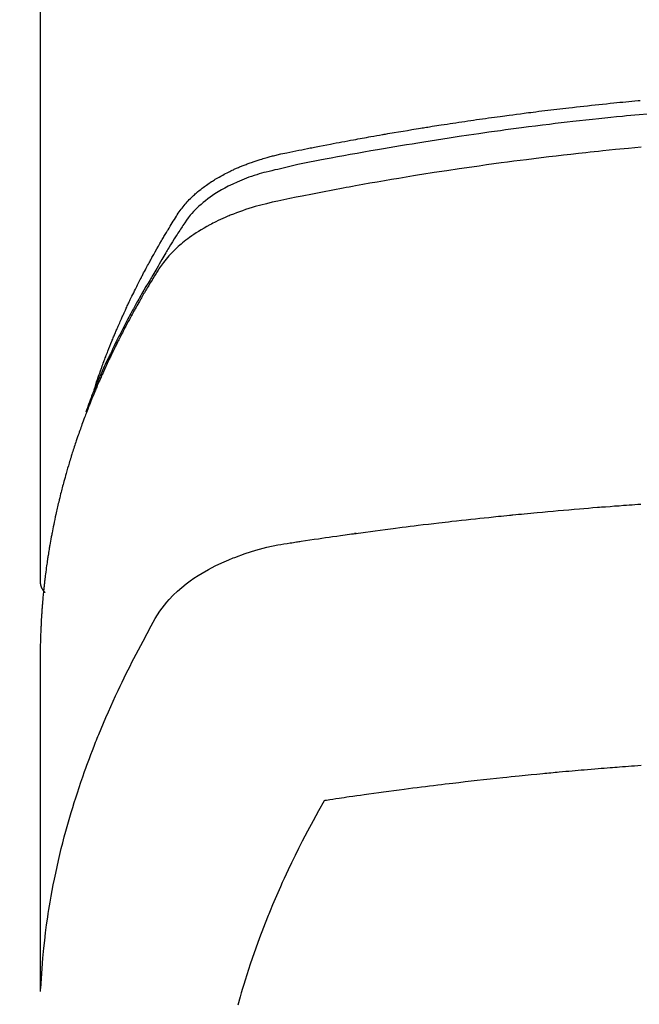
# Model space of a CAD drawing. Units: inches. Extents: x 0 to 26473, y -25 to 8845.
# Drawn here: x 15330 to 15345, y 6982 to 7006 of the extents above; entities that cross this region are included whole.
import ezdxf

# ---------------------------------------------------------------- set-up
doc = ezdxf.new("R2010")
doc.units = ezdxf.units.IN
doc.header["$MEASUREMENT"] = 0
doc.layers.add('150-機器', color=8, linetype='Continuous')
doc.layers.add('160-文字', color=254, linetype='Continuous')
doc.styles.add('KH001', font='txt')
doc.dimstyles.new('KH1xx030', dxfattribs={"dimscale": 30, "dimtxt": 2, "dimasz": 0.6, "dimexe": 0.3, "dimexo": 1.2, "dimgap": 0.5, "dimtad": 3, "dimdec": 1, "dimdsep": 46, "dimlunit": 6, "dimtxsty": 'KH001', "dimblk": 'DOT', "dimcen": 1, "dimdle": 1, "dimclrd": 256, "dimclre": 256, "dimclrt": 256, "dimadec": 0, "dimazin": 0, "dimtfac": 1, "dimtdec": 1, "dimtix": 1, "dimtmove": 2, "dimatfit": 3, "dimldrblk": 'CLOSEDBLANK', "dimfxl": 1, "dimtolj": 1, "dimtzin": 0, "dimlwd": -1, "dimlwe": -1, "dimarcsym": 0})

# ---------------------------------------------------------------- blocks, each defined once
blk = doc.blocks.new('F402_H')
at = {"layer": '150-機器', "color": 13, "linetype": 'Continuous'}
blk.add_line((22.939, -188.142), (22.939, -261.807), dxfattribs=at)
for points in [[(21.583, -256.961), (21.563, -256.897), (21.543, -256.832), (21.522, -256.768), (21.501, -256.704), (21.483, -256.65), (21.464, -256.596), (21.445, -256.543), (21.426, -256.489), (21.417, -256.467), (21.409, -256.445), (21.401, -256.423), (21.393, -256.401), (21.38, -256.365), (21.367, -256.329), (21.354, -256.294), (21.341, -256.258), (21.329, -256.227), (21.317, -256.196), (21.306, -256.165), (21.294, -256.133), (21.28, -256.098), (21.266, -256.062), (21.252, -256.026), (21.238, -255.991), (21.214, -255.929), (21.189, -255.866), (21.164, -255.804), (21.139, -255.742), (21.128, -255.716), (21.117, -255.69), (21.106, -255.663), (21.095, -255.637), (21.084, -255.61), (21.073, -255.583), (21.062, -255.557), (21.051, -255.53), (21.039, -255.503), (21.028, -255.477), (21.016, -255.45), (21.005, -255.423), (20.997, -255.406), (20.99, -255.388), (20.982, -255.37), (20.975, -255.352), (20.959, -255.317), (20.943, -255.282), (20.928, -255.247), (20.912, -255.212), (20.9, -255.185), (20.888, -255.158), (20.877, -255.132), (20.865, -255.105), (20.849, -255.07), (20.833, -255.035), (20.816, -255), (20.8, -254.965), (20.788, -254.938), (20.776, -254.912), (20.764, -254.885), (20.751, -254.859), (20.739, -254.832), (20.726, -254.806), (20.714, -254.779), (20.701, -254.753), (20.693, -254.735), (20.685, -254.718), (20.676, -254.7), (20.668, -254.682), (20.659, -254.665), (20.651, -254.647), (20.642, -254.63), (20.634, -254.612), (20.612, -254.569), (20.591, -254.525), (20.569, -254.481), (20.548, -254.437), (20.531, -254.402), (20.513, -254.367), (20.496, -254.332), (20.478, -254.297), (20.46, -254.262), (20.442, -254.227), (20.424, -254.192), (20.406, -254.157), (20.395, -254.135), (20.383, -254.113), (20.372, -254.091), (20.36, -254.069), (20.34, -254.03), (20.319, -253.991), (20.298, -253.952), (20.278, -253.913), (20.259, -253.878), (20.24, -253.843), (20.222, -253.809), (20.203, -253.774), (20.189, -253.748), (20.174, -253.722), (20.16, -253.696), (20.146, -253.67), (20.132, -253.644), (20.117, -253.618), (20.103, -253.591), (20.088, -253.565), (20.078, -253.548), (20.069, -253.531), (20.059, -253.514), (20.049, -253.496), (20.01, -253.427), (19.97, -253.357), (19.931, -253.288), (19.891, -253.219), (19.875, -253.193), (19.86, -253.168), (19.845, -253.142), (19.83, -253.116), (19.815, -253.09), (19.799, -253.064), (19.784, -253.039), (19.769, -253.013), (19.759, -252.995), (19.748, -252.978), (19.738, -252.961), (19.727, -252.944), (19.701, -252.901), (19.675, -252.858), (19.648, -252.815), (19.622, -252.772), (19.596, -252.729), (19.569, -252.686), (19.542, -252.644), (19.516, -252.601), (19.494, -252.566), (19.471, -252.531), (19.448, -252.497), (19.425, -252.463), (19.401, -252.43), (19.376, -252.398), (19.351, -252.366), (19.325, -252.334), (19.3, -252.305), (19.274, -252.275), (19.248, -252.246), (19.221, -252.218), (19.193, -252.188), (19.165, -252.16), (19.136, -252.131), (19.107, -252.103), (19.086, -252.084), (19.064, -252.064), (19.043, -252.045), (19.021, -252.026), (18.983, -251.994), (18.945, -251.962), (18.907, -251.931), (18.868, -251.901), (18.841, -251.88), (18.814, -251.86), (18.787, -251.84), (18.76, -251.821), (18.728, -251.799), (18.697, -251.778), (18.666, -251.757), (18.634, -251.736), (18.61, -251.721), (18.587, -251.706), (18.563, -251.691), (18.539, -251.676), (18.493, -251.648), (18.446, -251.621), (18.399, -251.594), (18.352, -251.569), (18.316, -251.55), (18.28, -251.531), (18.244, -251.513), (18.208, -251.495), (18.178, -251.48), (18.147, -251.465), (18.117, -251.45), (18.086, -251.436), (18.066, -251.426), (18.045, -251.417), (18.024, -251.408), (18.003, -251.399), (17.978, -251.388), (17.953, -251.377), (17.929, -251.367), (17.904, -251.356), (17.882, -251.347), (17.861, -251.338), (17.839, -251.33), (17.817, -251.321), (17.791, -251.311), (17.765, -251.302), (17.739, -251.292), (17.713, -251.282), (17.687, -251.272), (17.661, -251.263), (17.634, -251.253), (17.608, -251.243), (17.585, -251.235), (17.562, -251.228), (17.539, -251.22), (17.516, -251.212), (17.489, -251.204), (17.462, -251.195), (17.435, -251.186), (17.408, -251.178), (17.373, -251.167), (17.338, -251.156), (17.303, -251.146), (17.268, -251.136), (17.24, -251.128), (17.212, -251.12), (17.185, -251.113), (17.157, -251.106), (17.129, -251.098), (17.101, -251.091), (17.073, -251.084), (17.045, -251.077), (16.895, -251.041), (16.744, -251.009), (16.592, -250.978), (16.441, -250.948), (16.369, -250.934), (16.297, -250.919), (16.225, -250.905), (16.153, -250.89), (16.116, -250.883), (16.08, -250.876), (16.044, -250.869), (16.008, -250.861), (15.918, -250.844), (15.827, -250.826), (15.737, -250.809), (15.647, -250.792), (15.574, -250.778), (15.502, -250.764), (15.429, -250.75), (15.357, -250.737), (15.284, -250.723), (15.211, -250.71), (15.138, -250.696), (15.065, -250.683), (15.011, -250.673), (14.956, -250.663), (14.902, -250.653), (14.847, -250.643), (14.792, -250.633), (14.738, -250.623), (14.683, -250.614), (14.629, -250.604), (14.555, -250.591), (14.482, -250.578), (14.409, -250.565), (14.335, -250.552), (14.317, -250.549), (14.299, -250.546), (14.281, -250.542), (14.263, -250.539), (14.207, -250.53), (14.152, -250.521), (14.097, -250.511), (14.042, -250.502), (13.932, -250.484), (13.822, -250.465), (13.712, -250.447), (13.601, -250.429), (13.546, -250.42), (13.491, -250.411), (13.436, -250.402), (13.381, -250.393), (13.344, -250.387), (13.307, -250.381), (13.27, -250.375), (13.233, -250.369), (13.196, -250.363), (13.159, -250.357), (13.123, -250.351), (13.086, -250.346), (13.03, -250.337), (12.974, -250.328), (12.919, -250.32), (12.863, -250.311), (12.789, -250.299), (12.715, -250.288), (12.641, -250.277), (12.567, -250.266), (12.493, -250.255), (12.418, -250.243), (12.344, -250.232), (12.27, -250.221), (12.196, -250.21), (12.121, -250.199), (12.047, -250.189), (11.973, -250.178), (11.898, -250.168), (11.824, -250.157), (11.75, -250.147), (11.675, -250.136), (11.601, -250.126), (11.526, -250.116), (11.452, -250.106), (11.377, -250.095), (11.321, -250.088), (11.265, -250.08), (11.209, -250.073), (11.153, -250.066), (11.06, -250.053), (10.966, -250.041), (10.873, -250.029), (10.78, -250.017), (10.724, -250.009), (10.668, -250.002), (10.611, -249.995), (10.555, -249.988), (10.48, -249.978), (10.405, -249.969), (10.33, -249.96), (10.255, -249.951), (10.18, -249.942), (10.105, -249.933), (10.03, -249.924), (9.955, -249.915), (9.88, -249.906), (9.805, -249.897), (9.73, -249.889), (9.655, -249.88), (9.561, -249.869), (9.466, -249.859), (9.372, -249.848), (9.278, -249.838), (9.184, -249.828), (9.089, -249.817), (8.995, -249.807), (8.901, -249.797), (8.807, -249.787), (8.712, -249.778), (8.618, -249.768), (8.524, -249.758), (8.448, -249.751), (8.372, -249.743), (8.296, -249.736), (8.221, -249.728), (8.145, -249.721), (8.068, -249.714), (7.992, -249.707), (7.916, -249.699), (7.86, -249.694)], [(7.681, -250.037), (7.889, -250.057), (7.994, -250.066), (8.098, -250.076), (8.202, -250.086), (8.306, -250.096), (8.455, -250.111), (8.603, -250.126), (8.751, -250.141), (8.9, -250.156), (9.063, -250.174), (9.225, -250.191), (9.388, -250.21), (9.551, -250.228), (9.699, -250.245), (9.846, -250.262), (9.994, -250.279), (10.141, -250.297), (10.318, -250.318), (10.495, -250.34), (10.671, -250.362), (10.848, -250.385), (10.98, -250.402), (11.112, -250.42), (11.244, -250.437), (11.376, -250.455), (11.45, -250.466), (11.523, -250.476), (11.596, -250.486), (11.669, -250.496), (11.918, -250.532), (12.166, -250.568), (12.414, -250.604), (12.662, -250.642), (12.822, -250.667), (12.982, -250.692), (13.141, -250.717), (13.301, -250.743), (13.446, -250.766), (13.591, -250.79), (13.736, -250.813), (13.881, -250.837), (14.025, -250.862), (14.17, -250.886), (14.314, -250.91), (14.459, -250.935), (14.632, -250.965), (14.805, -250.995), (14.977, -251.026), (15.15, -251.057), (15.308, -251.086), (15.466, -251.115), (15.624, -251.144), (15.781, -251.174), (15.91, -251.197), (16.039, -251.221), (16.168, -251.246), (16.296, -251.272), (16.465, -251.309), (16.633, -251.348), (16.801, -251.388), (16.969, -251.427), (17.043, -251.443), (17.117, -251.46), (17.19, -251.477), (17.264, -251.495), (17.321, -251.51), (17.379, -251.526), (17.437, -251.543), (17.494, -251.561), (17.561, -251.582), (17.627, -251.604), (17.693, -251.627), (17.758, -251.651), (17.874, -251.697), (17.988, -251.746), (18.102, -251.798), (18.213, -251.853), (18.299, -251.898), (18.383, -251.945), (18.466, -251.995), (18.548, -252.046), (18.609, -252.087), (18.67, -252.128), (18.729, -252.171), (18.788, -252.216), (18.843, -252.26), (18.897, -252.306), (18.95, -252.353), (19.002, -252.401), (19.046, -252.444), (19.09, -252.488), (19.131, -252.534), (19.172, -252.581), (19.22, -252.643), (19.265, -252.706), (19.309, -252.771), (19.352, -252.837), (19.372, -252.868), (19.392, -252.898), (19.412, -252.929), (19.432, -252.96), (19.455, -252.995), (19.478, -253.031), (19.501, -253.066), (19.524, -253.101), (19.571, -253.176), (19.617, -253.251), (19.664, -253.326), (19.71, -253.401), (19.729, -253.432), (19.748, -253.462), (19.767, -253.493), (19.786, -253.524), (19.812, -253.567), (19.837, -253.609), (19.862, -253.652), (19.887, -253.695), (19.917, -253.751), (19.947, -253.807), (19.977, -253.863), (20.008, -253.918), (20.033, -253.96), (20.059, -254.001), (20.084, -254.043), (20.11, -254.084), (20.128, -254.113), (20.145, -254.142), (20.162, -254.171), (20.18, -254.2), (20.231, -254.286), (20.283, -254.373), (20.334, -254.46), (20.384, -254.548), (20.411, -254.593), (20.437, -254.639), (20.463, -254.685), (20.489, -254.731), (20.508, -254.764), (20.526, -254.798), (20.544, -254.831), (20.563, -254.865), (20.581, -254.898), (20.599, -254.932), (20.617, -254.965), (20.636, -254.998), (20.66, -255.044), (20.685, -255.091), (20.71, -255.137), (20.734, -255.183), (20.761, -255.233), (20.788, -255.284), (20.814, -255.335), (20.84, -255.385), (20.857, -255.419), (20.875, -255.453), (20.892, -255.486), (20.909, -255.52), (20.926, -255.554), (20.943, -255.587), (20.961, -255.621), (20.978, -255.655), (20.995, -255.688), (21.011, -255.722), (21.028, -255.756), (21.045, -255.789), (21.078, -255.857), (21.111, -255.924), (21.144, -255.992), (21.177, -256.06), (21.189, -256.085), (21.202, -256.11), (21.214, -256.136), (21.226, -256.161), (21.246, -256.204), (21.267, -256.246), (21.287, -256.288), (21.307, -256.331), (21.329, -256.378), (21.35, -256.424), (21.371, -256.471), (21.393, -256.518), (21.417, -256.574), (21.442, -256.629), (21.466, -256.684), (21.49, -256.74), (21.501, -256.765), (21.512, -256.791), (21.523, -256.816), (21.533, -256.842), (21.554, -256.893), (21.576, -256.944), (21.596, -256.995), (21.617, -257.047), (21.632, -257.086), (21.647, -257.124), (21.662, -257.163), (21.677, -257.202), (21.686, -257.227), (21.696, -257.253), (21.705, -257.279), (21.715, -257.305), (21.734, -257.361), (21.754, -257.417), (21.773, -257.473), (21.792, -257.529)], [(7.838, -250.87), (8.159, -250.9), (8.481, -250.932), (8.802, -250.964), (8.909, -250.975), (9.015, -250.986), (9.122, -250.998), (9.229, -251.009), (9.415, -251.029), (9.602, -251.05), (9.788, -251.071), (9.975, -251.093), (10.161, -251.115), (10.347, -251.137), (10.532, -251.16), (10.718, -251.184), (10.877, -251.204), (11.036, -251.224), (11.194, -251.245), (11.353, -251.266), (11.538, -251.291), (11.723, -251.317), (11.908, -251.343), (12.092, -251.369), (12.407, -251.415), (12.723, -251.462), (13.037, -251.51), (13.352, -251.56), (13.404, -251.568), (13.456, -251.576), (13.508, -251.585), (13.56, -251.593), (13.743, -251.623), (13.926, -251.654), (14.108, -251.684), (14.29, -251.715), (14.472, -251.746), (14.654, -251.778), (14.835, -251.81), (15.017, -251.843), (15.094, -251.857), (15.172, -251.871), (15.25, -251.885), (15.328, -251.9), (15.585, -251.948), (15.843, -251.997), (16.1, -252.047), (16.357, -252.097), (16.511, -252.127), (16.664, -252.158), (16.817, -252.19), (16.97, -252.223), (17.113, -252.255), (17.255, -252.289), (17.396, -252.325), (17.537, -252.363), (17.617, -252.387), (17.698, -252.412), (17.778, -252.438), (17.857, -252.465), (17.934, -252.493), (18.01, -252.521), (18.086, -252.551), (18.162, -252.581), (18.195, -252.594), (18.227, -252.607), (18.26, -252.621), (18.292, -252.635), (18.35, -252.66), (18.408, -252.687), (18.466, -252.714), (18.523, -252.742), (18.562, -252.762), (18.6, -252.781), (18.638, -252.801), (18.676, -252.821), (18.749, -252.861), (18.822, -252.902), (18.894, -252.945), (18.965, -252.989), (19.022, -253.025), (19.078, -253.062), (19.133, -253.1), (19.187, -253.139), (19.232, -253.173), (19.277, -253.206), (19.321, -253.241), (19.364, -253.276), (19.399, -253.305), (19.434, -253.335), (19.469, -253.366), (19.503, -253.397), (19.529, -253.422), (19.556, -253.447), (19.582, -253.472), (19.608, -253.498), (19.633, -253.524), (19.658, -253.55), (19.682, -253.576), (19.706, -253.602), (19.742, -253.642), (19.777, -253.683), (19.811, -253.725), (19.844, -253.768), (19.868, -253.801), (19.892, -253.834), (19.916, -253.867), (19.938, -253.901), (19.956, -253.929), (19.974, -253.956), (19.991, -253.984), (20.009, -254.012), (20.028, -254.042), (20.047, -254.073), (20.066, -254.104), (20.085, -254.135), (20.108, -254.171), (20.13, -254.208), (20.153, -254.245), (20.175, -254.281), (20.193, -254.312), (20.212, -254.343), (20.23, -254.374), (20.249, -254.404), (20.267, -254.435), (20.285, -254.466), (20.303, -254.497), (20.321, -254.528), (20.34, -254.558), (20.358, -254.589), (20.376, -254.62), (20.394, -254.651), (20.412, -254.682), (20.43, -254.712), (20.447, -254.743), (20.465, -254.774), (20.487, -254.813), (20.51, -254.853), (20.532, -254.892), (20.554, -254.932), (20.573, -254.967), (20.592, -255.001), (20.611, -255.036), (20.631, -255.071), (20.648, -255.102), (20.665, -255.133), (20.682, -255.164), (20.699, -255.195), (20.729, -255.251), (20.759, -255.307), (20.789, -255.363), (20.818, -255.419), (20.828, -255.438), (20.838, -255.457), (20.847, -255.475), (20.857, -255.494), (20.876, -255.531), (20.895, -255.569), (20.915, -255.606), (20.934, -255.644), (20.95, -255.675), (20.966, -255.706), (20.982, -255.737), (20.998, -255.768), (21.01, -255.793), (21.022, -255.818), (21.034, -255.843), (21.047, -255.868), (21.062, -255.9), (21.077, -255.931), (21.093, -255.962), (21.108, -255.994), (21.121, -256.019), (21.133, -256.044), (21.145, -256.069), (21.157, -256.094), (21.169, -256.119), (21.18, -256.144), (21.192, -256.169), (21.204, -256.194), (21.213, -256.213), (21.222, -256.232), (21.231, -256.25), (21.24, -256.269), (21.258, -256.307), (21.275, -256.345), (21.293, -256.383), (21.31, -256.421), (21.321, -256.446), (21.332, -256.471), (21.343, -256.496), (21.355, -256.521), (21.369, -256.553), (21.383, -256.584), (21.397, -256.616), (21.412, -256.647), (21.423, -256.672), (21.434, -256.697), (21.445, -256.723), (21.455, -256.748), (21.472, -256.786), (21.488, -256.824), (21.505, -256.861), (21.521, -256.899), (21.532, -256.925), (21.542, -256.95), (21.553, -256.975), (21.564, -257.001), (21.579, -257.038), (21.595, -257.076), (21.611, -257.114), (21.626, -257.152), (21.639, -257.184), (21.651, -257.215), (21.664, -257.247), (21.677, -257.278), (21.687, -257.304), (21.697, -257.329), (21.708, -257.355), (21.718, -257.38), (21.733, -257.418), (21.747, -257.456), (21.762, -257.494), (21.777, -257.533), (21.789, -257.564), (21.801, -257.596), (21.813, -257.628), (21.825, -257.66), (21.842, -257.704), (21.858, -257.749), (21.874, -257.793), (21.89, -257.838), (21.904, -257.876), (21.918, -257.914), (21.931, -257.952), (21.945, -257.99), (21.959, -258.029), (21.972, -258.067), (21.986, -258.105), (21.999, -258.143), (22.008, -258.169), (22.016, -258.194), (22.024, -258.22), (22.033, -258.246), (22.046, -258.284), (22.058, -258.322), (22.071, -258.36), (22.084, -258.398), (22.096, -258.437), (22.109, -258.475), (22.121, -258.514), (22.134, -258.552), (22.142, -258.578), (22.15, -258.603), (22.158, -258.629), (22.166, -258.655), (22.177, -258.693), (22.189, -258.731), (22.201, -258.77), (22.212, -258.808), (22.232, -258.872), (22.251, -258.936), (22.27, -259), (22.288, -259.065), (22.303, -259.116), (22.317, -259.167), (22.331, -259.219), (22.345, -259.27), (22.355, -259.308), (22.366, -259.347), (22.376, -259.385), (22.386, -259.424), (22.396, -259.462), (22.406, -259.501), (22.416, -259.54), (22.426, -259.578), (22.439, -259.63), (22.451, -259.681), (22.463, -259.733), (22.476, -259.785), (22.485, -259.823), (22.494, -259.862), (22.504, -259.901), (22.513, -259.939), (22.522, -259.978), (22.53, -260.017), (22.539, -260.055), (22.548, -260.094), (22.561, -260.158), (22.575, -260.223), (22.588, -260.288), (22.601, -260.352), (22.612, -260.404), (22.622, -260.455), (22.632, -260.507), (22.642, -260.559), (22.647, -260.585), (22.652, -260.611), (22.657, -260.636), (22.662, -260.662), (22.672, -260.714), (22.681, -260.766), (22.69, -260.817), (22.699, -260.869), (22.703, -260.895), (22.708, -260.921), (22.712, -260.947), (22.716, -260.973), (22.722, -261.011), (22.729, -261.05), (22.735, -261.089), (22.741, -261.128), (22.745, -261.154), (22.749, -261.18), (22.753, -261.205), (22.757, -261.231), (22.763, -261.27), (22.769, -261.309), (22.774, -261.348), (22.78, -261.386), (22.787, -261.438), (22.794, -261.49), (22.8, -261.542), (22.807, -261.594), (22.812, -261.633), (22.816, -261.672), (22.821, -261.711), (22.826, -261.75), (22.829, -261.775), (22.832, -261.801), (22.835, -261.827), (22.838, -261.853), (22.841, -261.879), (22.844, -261.905), (22.847, -261.931), (22.85, -261.957), (22.851, -261.972), (22.853, -261.988), (22.854, -262.003), (22.856, -262.019), (22.859, -262.056), (22.863, -262.092), (22.866, -262.129), (22.87, -262.165), (22.873, -262.204), (22.877, -262.243), (22.88, -262.282), (22.884, -262.321), (22.886, -262.347), (22.888, -262.373), (22.89, -262.399), (22.892, -262.425), (22.894, -262.451), (22.896, -262.477), (22.898, -262.502), (22.9, -262.528), (22.901, -262.555), (22.903, -262.581), (22.905, -262.607), (22.907, -262.633), (22.907, -262.646), (22.908, -262.659), (22.909, -262.672), (22.91, -262.685), (22.912, -262.724), (22.914, -262.763), (22.916, -262.802), (22.918, -262.841), (22.919, -262.867), (22.92, -262.892), (22.921, -262.918), (22.923, -262.944), (22.924, -262.97), (22.925, -262.996), (22.926, -263.022), (22.928, -263.048), (22.93, -263.113), (22.932, -263.178), (22.934, -263.243), (22.936, -263.308), (22.937, -263.373), (22.937, -263.439), (22.938, -263.504), (22.939, -263.569), (22.939, -263.613), (22.939, -263.656), (22.939, -263.7), (22.94, -263.744), (22.94, -263.833), (22.94, -263.922), (22.94, -264.011), (22.94, -264.1), (22.938, -266.096), (22.937, -268.091), (22.938, -270.087), (22.94, -272.082)], [(22.924, -272.005), (22.908, -271.752), (22.891, -271.499), (22.872, -271.246), (22.849, -270.993), (22.828, -270.798), (22.804, -270.604), (22.779, -270.41), (22.751, -270.216), (22.736, -270.12), (22.722, -270.025), (22.706, -269.929), (22.69, -269.834), (22.665, -269.69), (22.639, -269.546), (22.611, -269.402), (22.582, -269.259), (22.55, -269.104), (22.517, -268.949), (22.482, -268.794), (22.446, -268.64), (22.41, -268.492), (22.372, -268.344), (22.334, -268.196), (22.294, -268.049), (22.262, -267.932), (22.229, -267.816), (22.196, -267.7), (22.162, -267.584), (22.124, -267.46), (22.086, -267.337), (22.047, -267.213), (22.007, -267.09), (21.962, -266.956), (21.917, -266.821), (21.871, -266.687), (21.823, -266.554), (21.794, -266.472), (21.765, -266.391), (21.735, -266.31), (21.705, -266.229), (21.666, -266.126), (21.627, -266.023), (21.587, -265.921), (21.547, -265.819), (21.527, -265.769), (21.508, -265.72), (21.488, -265.671), (21.467, -265.621), (21.409, -265.479), (21.349, -265.338), (21.288, -265.197), (21.227, -265.056), (21.167, -264.921), (21.107, -264.787), (21.045, -264.653), (20.983, -264.519), (20.932, -264.413), (20.881, -264.307), (20.83, -264.202), (20.778, -264.096), (20.731, -264.001), (20.683, -263.906), (20.635, -263.811), (20.587, -263.716), (20.53, -263.607), (20.472, -263.498), (20.414, -263.389), (20.356, -263.279), (20.256, -263.087), (20.154, -262.897), (20.047, -262.709), (19.93, -262.527), (19.876, -262.45), (19.818, -262.374), (19.758, -262.301), (19.696, -262.229), (19.597, -262.125), (19.492, -262.025), (19.383, -261.93), (19.27, -261.84), (19.173, -261.768), (19.075, -261.699), (18.974, -261.633), (18.871, -261.57), (18.708, -261.477), (18.541, -261.391), (18.372, -261.31), (18.2, -261.235), (18.163, -261.219), (18.125, -261.204), (18.087, -261.189), (18.049, -261.174), (17.785, -261.077), (17.517, -260.991), (17.245, -260.918), (16.97, -260.861), (16.892, -260.848), (16.814, -260.835), (16.736, -260.824), (16.657, -260.812), (16.618, -260.806), (16.578, -260.8), (16.539, -260.794), (16.5, -260.788), (16.47, -260.784), (16.441, -260.779), (16.411, -260.775), (16.382, -260.77), (16.274, -260.754), (16.166, -260.737), (16.057, -260.721), (15.949, -260.705), (15.86, -260.692), (15.771, -260.679), (15.682, -260.666), (15.593, -260.653), (15.488, -260.638), (15.392, -260.624), (15.278, -260.608), (15.118, -260.587), (15.069, -260.58), (15.025, -260.574), (14.997, -260.571), (14.999, -260.571), (15.007, -260.572), (15.018, -260.573), (15.029, -260.574), (15.038, -260.576), (15.044, -260.576), (15.009, -260.572), (14.948, -260.564), (14.88, -260.555), (14.519, -260.507), (14.271, -260.475), (14.068, -260.448), (13.843, -260.419), (13.743, -260.406), (13.643, -260.394), (13.543, -260.381), (13.443, -260.369), (13.312, -260.353), (13.181, -260.338), (13.051, -260.323), (12.92, -260.307), (12.84, -260.298), (12.759, -260.288), (12.678, -260.279), (12.598, -260.269), (12.477, -260.256), (12.356, -260.242), (12.235, -260.229), (12.114, -260.216), (12.003, -260.204), (11.891, -260.192), (11.78, -260.181), (11.668, -260.169), (11.608, -260.162), (11.547, -260.156), (11.487, -260.149), (11.426, -260.143), (11.355, -260.136), (11.284, -260.129), (11.213, -260.122), (11.142, -260.115), (11.121, -260.113), (11.101, -260.111), (11.08, -260.109), (11.06, -260.107), (10.989, -260.1), (10.918, -260.093), (10.847, -260.086), (10.776, -260.079), (10.694, -260.071), (10.613, -260.063), (10.531, -260.056), (10.45, -260.048), (10.317, -260.036), (10.185, -260.024), (10.052, -260.012), (9.92, -260), (9.787, -259.988), (9.654, -259.977), (9.521, -259.966), (9.388, -259.954), (9.276, -259.945), (9.163, -259.936), (9.05, -259.926), (8.938, -259.917), (8.886, -259.913), (8.835, -259.909), (8.784, -259.905), (8.732, -259.901), (8.619, -259.893), (8.506, -259.884), (8.393, -259.876), (8.28, -259.867), (8.209, -259.862), (8.137, -259.857), (8.065, -259.852), (7.993, -259.847), (7.921, -259.842), (7.849, -259.837)], [(22.939, -261.793), (22.939, -261.795), (22.939, -261.798), (22.939, -261.8), (22.939, -261.802), (22.939, -261.804), (22.939, -261.807), (22.939, -261.809), (22.939, -261.811), (22.939, -261.813), (22.939, -261.816), (22.938, -261.818), (22.938, -261.82), (22.938, -261.822), (22.938, -261.825), (22.938, -261.827), (22.937, -261.829), (22.937, -261.831), (22.937, -261.834), (22.937, -261.836), (22.936, -261.838), (22.936, -261.84), (22.936, -261.843), (22.935, -261.845), (22.935, -261.847), (22.934, -261.849), (22.934, -261.852), (22.934, -261.854), (22.933, -261.856), (22.933, -261.858), (22.932, -261.86), (22.932, -261.863), (22.931, -261.865), (22.931, -261.867), (22.93, -261.869), (22.93, -261.872), (22.929, -261.874), (22.929, -261.876), (22.928, -261.878), (22.928, -261.88), (22.927, -261.883), (22.926, -261.885), (22.926, -261.887), (22.925, -261.889), (22.924, -261.891), (22.924, -261.894), (22.923, -261.896), (22.922, -261.898), (22.922, -261.9), (22.921, -261.902), (22.92, -261.905), (22.919, -261.907), (22.919, -261.909), (22.918, -261.911), (22.917, -261.913), (22.916, -261.915), (22.915, -261.917), (22.914, -261.92), (22.914, -261.922), (22.913, -261.924), (22.912, -261.926), (22.911, -261.928), (22.91, -261.93), (22.909, -261.932), (22.908, -261.935), (22.907, -261.937), (22.906, -261.939), (22.905, -261.941), (22.904, -261.943), (22.903, -261.945), (22.902, -261.947), (22.901, -261.949), (22.9, -261.951), (22.899, -261.953), (22.898, -261.956), (22.897, -261.958), (22.896, -261.96), (22.894, -261.962), (22.893, -261.964), (22.892, -261.966), (22.891, -261.968), (22.89, -261.97), (22.889, -261.972), (22.887, -261.974), (22.886, -261.976), (22.885, -261.978), (22.884, -261.98), (22.882, -261.982), (22.881, -261.984), (22.88, -261.986), (22.879, -261.988), (22.877, -261.99), (22.876, -261.992), (22.875, -261.994), (22.873, -261.996), (22.872, -261.998), (22.87, -262), (22.869, -262.002), (22.868, -262.004), (22.866, -262.006), (22.865, -262.008), (22.863, -262.01), (22.862, -262.012), (22.86, -262.013), (22.859, -262.015), (22.857, -262.017), (22.856, -262.019), (22.854, -262.021), (22.853, -262.023), (22.851, -262.025), (22.85, -262.027), (22.848, -262.028), (22.847, -262.03), (22.845, -262.032), (22.843, -262.034), (22.842, -262.036), (22.84, -262.038), (22.838, -262.039), (22.837, -262.041), (22.835, -262.043), (22.833, -262.045), (22.832, -262.047), (22.83, -262.048), (22.828, -262.05), (22.827, -262.052), (22.825, -262.054), (22.823, -262.055), (22.821, -262.057)], [(7.835, -266.404), (7.917, -266.41), (8, -266.416), (8.082, -266.422), (8.156, -266.428), (8.231, -266.434), (8.306, -266.439), (8.38, -266.445), (8.44, -266.45), (8.499, -266.454), (8.559, -266.458), (8.619, -266.463), (8.693, -266.469), (8.767, -266.475), (8.841, -266.481), (8.916, -266.487), (9.005, -266.494), (9.094, -266.502), (9.184, -266.509), (9.273, -266.517), (9.347, -266.523), (9.421, -266.53), (9.496, -266.536), (9.57, -266.543), (9.652, -266.55), (9.733, -266.558), (9.815, -266.565), (9.896, -266.573), (9.948, -266.577), (9.999, -266.582), (10.051, -266.587), (10.103, -266.592), (10.154, -266.597), (10.206, -266.602), (10.258, -266.607), (10.31, -266.612), (10.458, -266.626), (10.605, -266.64), (10.753, -266.655), (10.9, -266.669), (11.003, -266.68), (11.106, -266.691), (11.209, -266.701), (11.312, -266.712), (11.474, -266.729), (11.635, -266.747), (11.796, -266.764), (11.958, -266.782), (12.111, -266.8), (12.264, -266.817), (12.418, -266.835), (12.571, -266.853), (12.666, -266.864), (12.761, -266.875), (12.855, -266.886), (12.95, -266.898), (13.052, -266.91), (13.154, -266.923), (13.255, -266.936), (13.357, -266.949), (13.465, -266.963), (13.574, -266.976), (13.682, -266.99), (13.791, -267.005), (13.921, -267.022), (14.051, -267.039), (14.181, -267.056), (14.31, -267.073), (14.433, -267.09), (14.555, -267.107), (14.678, -267.124), (14.8, -267.141), (14.893, -267.154), (14.986, -267.167), (15.079, -267.181), (15.172, -267.194), (15.236, -267.203), (15.301, -267.213), (15.365, -267.222), (15.429, -267.232), (15.508, -267.243), (15.587, -267.255), (15.665, -267.267), (15.744, -267.279), (15.758, -267.281), (15.772, -267.283), (15.786, -267.286), (15.8, -267.288)], [(15.8, -267.288), (15.942, -267.541), (16.082, -267.795), (16.22, -268.05), (16.355, -268.307), (16.446, -268.486), (16.536, -268.666), (16.624, -268.847), (16.71, -269.028), (16.759, -269.133), (16.808, -269.239), (16.856, -269.344), (16.904, -269.45), (16.97, -269.6), (17.036, -269.75), (17.1, -269.901), (17.163, -270.052), (17.18, -270.093), (17.196, -270.134), (17.213, -270.175), (17.229, -270.216), (17.33, -270.474), (17.429, -270.734), (17.524, -270.994), (17.616, -271.256), (17.661, -271.391), (17.706, -271.526), (17.75, -271.661), (17.792, -271.797), (17.824, -271.902), (17.855, -272.007), (17.886, -272.112), (17.916, -272.218), (17.974, -272.426)]]:
    blk.add_lwpolyline(points, dxfattribs=at)
blk = doc.blocks.new('_ClosedBlank')
at = {"color": 0, "linetype": 'ByBlock', "lineweight": -2}
for p, q in [((-1, 0.1667), (0, 0)), ((-1, 0.1667), (-1, -0.1667)), ((0, 0), (-1, -0.1667))]:
    blk.add_line(p, q, dxfattribs=at)
blk = doc.blocks.new('_Dot')
at = {"color": 0, "linetype": 'ByBlock', "lineweight": -2}
blk.add_line((-0.5, 0), (-1, 0), dxfattribs=at)
at = {"color": 0, "linetype": 'ByBlock', "const_width": 0.5}
blk.add_lwpolyline([(-0.25, 0, 1), (0.25, 0, 1)], format="xyb", close=True, dxfattribs=at)

msp = doc.modelspace()

# ---------------------------------------------------------------- linework, layer by layer
at = {"layer": '150-機器', "color": 13}
for radius in [90.5, 80.5]:
    msp.add_circle((15353.028, 7048.718), radius, dxfattribs=at)

# ---------------------------------------------------------------- block references
at = {"layer": '150-機器', "xscale": -1}
msp.add_blockref('F402_H', (15353.042, 7253.928), dxfattribs=at)

# ---------------------------------------------------------------- leaders
at = {"layer": '160-文字', "annotation_type": 0, "has_hookline": 1}
for points, hookline_direction, text_width in [([(15663.028, 7253.718), (15007.14, 5006.381), (15007.74, 5006.381)], 0, 1009.645), ([(15576.945, 7247.075), (15680.804, 5300.234), (15680.204, 5300.234)], 1, 1266.091)]:
    msp.add_leader(points, dimstyle='KH1xx030', override={"dimgap": 0.5, "dimtad": 1}, dxfattribs=dict(at, hookline_direction=hookline_direction, text_width=text_width))
at = {"layer": '160-文字'}
msp.add_leader([(15472.713, 7253.718), (15177.066, 5836.641)], dimstyle='KH1xx030', override={"dimgap": 0.5, "dimtad": 1}, dxfattribs=at)

doc.saveas('drawing.dxf')
